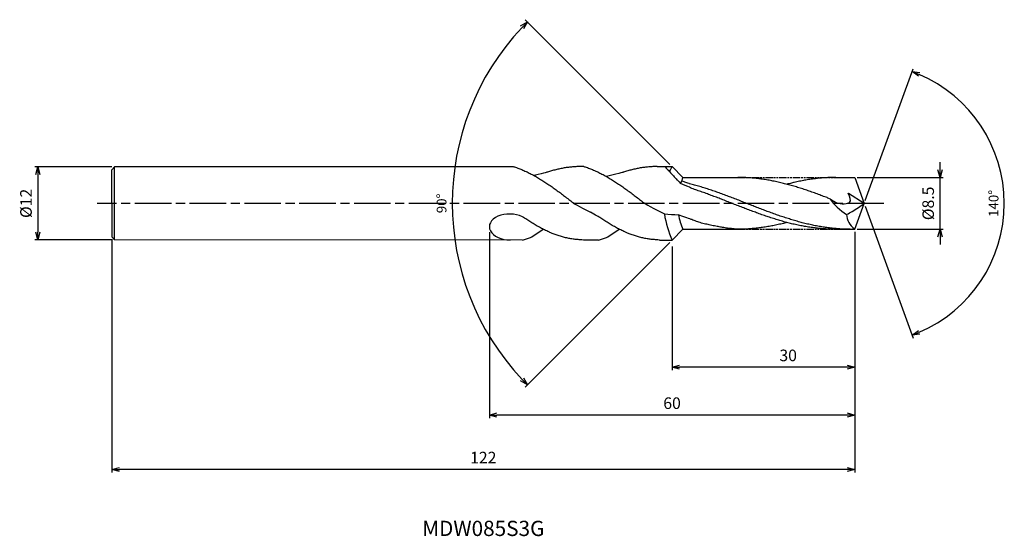
# Model space of a CAD drawing. Extents: x -139 to 23, y -55 to 30.
import ezdxf
from ezdxf.enums import TextEntityAlignment as Align

# ---------------------------------------------------------------- set-up
doc = ezdxf.new("R2010")
doc.units = 0
doc.header["$LTSCALE"] = 0.5
doc.linetypes.add('AM_ISO08W050', pattern=[18, 12, -1.5, 3, -1.5])
doc.linetypes.add('AM_ISO09W050', pattern=[22.5, 12, -1.5, 3, -1.5, 3, -1.5])
doc.layers.get('0').update_dxf_attribs({"linetype": 'CONTINUOUS'})
doc.layers.get('DEFPOINTS').update_dxf_attribs({"linetype": 'CONTINUOUS'})
for name, color, linetype in [('AM_0', 7, 'CONTINUOUS'), ('AM_11', 3, 'AM_ISO09W050'), ('AM_5', 3, 'CONTINUOUS'), ('AM_6', 2, 'CONTINUOUS'), ('AM_7', 4, 'AM_ISO08W050')]:
    doc.layers.add(name, color=color, linetype=linetype)
doc.styles.add('ASAMI', font='simplex.shx', dxfattribs={"bigfont": 'EXTFONT.SHX'})
doc.styles.get("Standard").update_dxf_attribs({"font": 'simplex.shx', "bigfont": 'EXTFONT.SHX'})
doc.dimstyles.new('AM_JIS$0', dxfattribs={"dimscale": 0.5, "dimtxt": 3.8, "dimasz": 2.5, "dimexe": 1, "dimexo": 0.8, "dimgap": 1.5, "dimtad": 3, "dimzin": 9, "dimtxsty": 'STANDARD', "dimblk": 'OPEN30', "dimcen": 0, "dimclrd": 3, "dimclre": 3, "dimclrt": 2, "dimaunit": 1, "dimazin": 3, "dimtp": 0.1, "dimtm": 0.1, "dimtfac": 0.71, "dimtmove": 0, "dimatfit": 3})
doc.dimstyles.new('AM_JIS$2', dxfattribs={"dimscale": 0.5, "dimtxt": 3.2, "dimasz": 2.5, "dimexe": 1, "dimexo": 1, "dimgap": 1.5, "dimtad": 3, "dimdec": 3, "dimtxsty": 'ASAMI', "dimblk": 'OPEN30', "dimcen": 0, "dimclrd": 256, "dimclre": 256, "dimclrt": 2, "dimazin": 3, "dimtp": 0.1, "dimtm": 0.1, "dimtfac": 0.71, "dimtdec": 3, "dimtmove": 0, "dimatfit": 3, "dimtzin": 0})

# ---------------------------------------------------------------- blocks, each defined once
blk = doc.blocks.new('_OPEN30')
at = {"color": 0}
for p, q in [((-1, 0.27), (0, 0)), ((0, 0), (-1, -0.27)), ((0, 0), (-1, 0))]:
    blk.add_line(p, q, dxfattribs=at)
blk = doc.blocks.new('*D8')
at = {"layer": 'AM_5'}
for p, q in [((0.17, 0.47), (8.04, 22.1)), ((0.17, -0.47), (8.04, -22.1))]:
    blk.add_line(p, q, dxfattribs=at)
blk.add_arc((0, 0), 23.01, 293.1124, 66.8875, dxfattribs=at)
at = {"layer": 'DEFPOINTS', "color": 0}
for p in [(21.13, 9.12), (-0.29, 0.79), (0, 0), (0, 0), (-0.29, -0.79)]:
    blk.add_point(p, dxfattribs=at)
at = {"layer": 'AM_5', "xscale": 1.25, "yscale": 1.25, "zscale": 1.25}
for p, rotation in [((7.87, 21.63), 158.443739454417), ((7.87, -21.63), 201.5562208750056)]:
    blk.add_blockref('_OPEN30', p, dxfattribs=dict(at, rotation=rotation))
at = {"layer": 'AM_5', "color": 2, "insert": (21.46, 0), "char_height": 1.6, "attachment_point": 5, "rotation": 90, "style": 'ASAMI'}
blk.add_mtext('140°', dxfattribs=at)
blk = doc.blocks.new('*D9')
at = {"layer": 'AM_5', "color": 3}
for p, q in [((-1.55, -4.65), (-1.55, -27.4)), ((-31.55, -7.07), (-31.55, -27.4)), ((-2.8, -26.9), (-30.3, -26.9))]:
    blk.add_line(p, q, dxfattribs=at)
at = {"layer": 'DEFPOINTS', "color": 0}
for p in [(-1.55, -4.25), (-31.55, -6.67), (-31.55, -26.9)]:
    blk.add_point(p, dxfattribs=at)
at = {"layer": 'AM_5', "color": 3, "xscale": 1.25, "yscale": 1.25, "zscale": 1.25, "rotation": 180}
blk.add_blockref('_OPEN30', (-31.55, -26.9), dxfattribs=at)
at = {"layer": 'AM_5', "color": 3, "xscale": 1.25, "yscale": 1.25, "zscale": 1.25}
blk.add_blockref('_OPEN30', (-1.55, -26.9), dxfattribs=at)
at = {"layer": 'AM_5', "color": 2, "insert": (-12.48, -25.2), "char_height": 1.9, "attachment_point": 5}
blk.add_mtext('30', dxfattribs=at)
blk = doc.blocks.new('*D10')
at = {"layer": 'AM_5', "color": 3}
for p, q in [((12.46, 5.5), (12.46, 6.75)), ((-1.15, 4.25), (12.96, 4.25)), ((12.46, -4.25), (12.46, 4.25)), ((-1.15, -4.25), (12.96, -4.25)), ((12.46, -5.5), (12.46, -6.75))]:
    blk.add_line(p, q, dxfattribs=at)
at = {"layer": 'DEFPOINTS', "color": 0}
for p in [(-1.55, 4.25), (12.46, 4.25), (-1.55, -4.25)]:
    blk.add_point(p, dxfattribs=at)
at = {"layer": 'AM_5', "color": 3, "xscale": 1.25, "yscale": 1.25, "zscale": 1.25}
for p, rotation in [((12.46, 4.25), 270), ((12.46, -4.25), 90)]:
    blk.add_blockref('_OPEN30', p, dxfattribs=dict(at, rotation=rotation))
at = {"layer": 'AM_5', "color": 2, "insert": (10.76, 0), "char_height": 1.9, "attachment_point": 5, "rotation": 90}
blk.add_mtext('%%C8.5', dxfattribs=at)
blk = doc.blocks.new('*D11')
at = {"layer": 'AM_5', "color": 3}
for p, q in [((-1.55, -4.65), (-1.55, -44.17)), ((-123.55, -5.9), (-123.55, -44.17)), ((-2.8, -43.67), (-122.3, -43.67))]:
    blk.add_line(p, q, dxfattribs=at)
at = {"layer": 'DEFPOINTS', "color": 0}
for p in [(-1.55, -4.25), (-123.55, -5.5), (-123.55, -43.67)]:
    blk.add_point(p, dxfattribs=at)
at = {"layer": 'AM_5', "color": 3, "xscale": 1.25, "yscale": 1.25, "zscale": 1.25, "rotation": 180}
blk.add_blockref('_OPEN30', (-123.55, -43.67), dxfattribs=at)
at = {"layer": 'AM_5', "color": 3, "xscale": 1.25, "yscale": 1.25, "zscale": 1.25}
blk.add_blockref('_OPEN30', (-1.55, -43.67), dxfattribs=at)
at = {"layer": 'AM_5', "color": 2, "insert": (-62.55, -41.97), "char_height": 1.9, "attachment_point": 5}
blk.add_mtext('122', dxfattribs=at)
blk = doc.blocks.new('*D12')
at = {"layer": 'AM_5', "color": 3}
for p, q in [((-61.55, -4.75), (-61.55, -35.24)), ((-1.55, -4.65), (-1.55, -35.24)), ((-2.8, -34.74), (-60.3, -34.74))]:
    blk.add_line(p, q, dxfattribs=at)
at = {"layer": 'DEFPOINTS', "color": 0}
for p in [(-61.55, -4.35), (-1.55, -4.25), (-61.55, -34.74)]:
    blk.add_point(p, dxfattribs=at)
at = {"layer": 'AM_5', "color": 3, "xscale": 1.25, "yscale": 1.25, "zscale": 1.25, "rotation": 180}
blk.add_blockref('_OPEN30', (-61.55, -34.74), dxfattribs=at)
at = {"layer": 'AM_5', "color": 3, "xscale": 1.25, "yscale": 1.25, "zscale": 1.25}
blk.add_blockref('_OPEN30', (-1.55, -34.74), dxfattribs=at)
at = {"layer": 'AM_5', "color": 2, "insert": (-31.55, -33.04), "char_height": 1.9, "attachment_point": 5}
blk.add_mtext('60', dxfattribs=at)
blk = doc.blocks.new('*D13')
at = {"layer": 'AM_5', "color": 3}
for p, q in [((-123.54, 6), (-136.2, 6)), ((-135.7, 4.75), (-135.7, -4.75)), ((-123.54, -6), (-136.2, -6))]:
    blk.add_line(p, q, dxfattribs=at)
at = {"layer": 'DEFPOINTS', "color": 0}
for p in [(-123.14, 6), (-135.7, -6), (-123.14, -6)]:
    blk.add_point(p, dxfattribs=at)
at = {"layer": 'AM_5', "color": 3, "xscale": 1.25, "yscale": 1.25, "zscale": 1.25}
for p, rotation in [((-135.7, 6), 90), ((-135.7, -6), 270)]:
    blk.add_blockref('_OPEN30', p, dxfattribs=dict(at, rotation=rotation))
at = {"layer": 'AM_5', "color": 2, "insert": (-137.4, 0), "char_height": 1.9, "attachment_point": 5, "rotation": 90}
blk.add_mtext('%%C12', dxfattribs=at)
blk = doc.blocks.new('*D14')
at = {"layer": 'AM_5'}
for p, q in [((-31.91, 6.4), (-55.66, 30.15)), ((-31.91, -6.4), (-55.66, -30.15))]:
    blk.add_line(p, q, dxfattribs=at)
blk.add_arc((-25.51, 0), 42.13, 136.6999, 223.3001, dxfattribs=at)
at = {"layer": 'DEFPOINTS', "color": 0}
for p in [(-66.21, 10.9), (-31.56, 6.04), (-29.76, 4.25), (-29.76, -4.25), (-31.56, -6.04)]:
    blk.add_point(p, dxfattribs=at)
at = {"layer": 'AM_5', "xscale": 1.25, "yscale": 1.25, "zscale": 1.25}
for p, rotation in [((-55.3, 29.79), 45.84995973490905), ((-55.3, -29.79), 314.1500402650915)]:
    blk.add_blockref('_OPEN30', p, dxfattribs=dict(at, rotation=rotation))
at = {"layer": 'AM_5', "color": 2, "insert": (-69.19, 0), "char_height": 1.6, "attachment_point": 5, "rotation": 90, "style": 'ASAMI'}
blk.add_mtext('90°', dxfattribs=at)

msp = doc.modelspace()

# ---------------------------------------------------------------- linework, layer by layer
at = {"layer": 'AM_0'}
for p, q in [((-123.546921, 5.500258), (-123.137397, 6.000282)), ((-57.627234, 6.000282), (-123.137397, 6.000282)), ((-123.137397, -6.000286), (-123.137397, 6.000282)), ((-46.014546, 6.044167), (-46.499564, 6.044167)), ((-29.763215, 4.251174), (-31.55621, 6.044169)), ((-1.552189, 4.265648), (-0.000048, 0.001175)), ((-1.546921, -4.248826), (-0.000048, 0.001175)), ((-54.595172, -5.467668), (-52.720753, -4.244598)), ((-42.096802, -5.467668), (-40.222383, -4.244598)), ((-29.760867, -4.248826), (-31.55621, -6.044169)), ((-56.112546, -6.032403), (-123.137397, -6.000287)), ((-56.112552, -6.044171), (-54.809671, -5.574962)), ((-43.61418, -6.04417), (-46.116493, -6.04417)), ((-43.61418, -6.04417), (-42.311301, -5.574962))]:
    msp.add_line(p, q, dxfattribs=at)
at = {"layer": 'AM_0', "ltscale": 0.5}
for p, q in [((-123.546921, 0), (-123.546921, 5.500258)), ((-34.001194, 6.044167), (-31.546924, 6.034883)), ((-29.763215, 4.251174), (-20.725448, 4.251174)), ((-4.662371, 4.251174), (-1.546921, 4.251174)), ((-0.000047, 0.001177), (-2.576937, 1.633045)), ((-123.546921, 0), (-123.546921, -5.500262)), ((-29.760867, -4.248826), (-20.725448, -4.248826)), ((-4.662371, -4.248826), (-1.546921, -4.248826)), ((-123.137397, -6.000286), (-123.546921, -5.500262)), ((-33.618123, -6.04417), (-31.556211, -6.04417))]:
    msp.add_line(p, q, dxfattribs=at)
at = {"layer": 'AM_0'}
for centre, major_axis, ratio, start_param, end_param in [((-35.92145, 7.565459), (-4.648801, 0), 0.9670213605, 2.5809605979, 2.7963722677), ((-20.887373, -0.453871), (0, -10.894547), 0.9032857143, 4.2658221574, 4.3639157566), ((-58.107487, -3.897055), (-3.438398, 0.12939), 0.6237408155, 4.1170860545, 7.87744922), ((-30.169685, 25.013617), (-19.007151, 19.007151), 1, 2.2582009332, 2.343612135), ((-18.561922, 0.646583), (0, 15.427576), 0.9340907566, 1.7259581768, 2.0193779061), ((-20.885024, 0.456219), (0, -10.894547), 0.9032857143, -1.355287982, -1.1242295038), ((-55.131514, -4.237804), (0, 1.393907), 0.8175229963, 3.4279183715, 3.6316320848), ((-42.633144, -4.237804), (0, 1.393907), 0.8175229963, 3.4279183715, 3.6316320847)]:
    msp.add_ellipse(centre, major_axis=major_axis, ratio=ratio, start_param=start_param, end_param=end_param, dxfattribs=at)
at = {"layer": 'AM_0', "ltscale": 0.5}
for centre, major_axis, ratio, start_param, end_param in [((3.13944, 5.103561), (10.197191, 0), 0.84, 3.6719602068, 4.080081137), ((-9.161744, 8.085142), (13.787212, 3.345426), 0.8115820245, -1.2279529527, -1.0550372796), ((-8.848686, 7.134215), (-12.199048, 0), 0.84, 2.081379652, 2.1698744297), ((5.14267, -0.943542), (7.999514, 1.206257), 0.5877378388, 3.0690908764, 3.6395138312)]:
    msp.add_ellipse(centre, major_axis=major_axis, ratio=ratio, start_param=start_param, end_param=end_param, dxfattribs=at)
at = {"layer": 'AM_0'}
for points, knots in [([(-57.627234, 6.044167), (-57.557199, 6.022696), (-57.257127, 5.928214), (-56.727777, 5.742891), (-56.040984, 5.466801), (-55.354829, 5.156798), (-54.669272, 4.814676), (-53.984288, 4.442342), (-53.299837, 4.041926), (-52.615872, 3.615756), (-51.932354, 3.166247), (-51.249228, 2.696014), (-50.566439, 2.207791), (-49.883941, 1.704384), (-49.201677, 1.188721), (-48.519585, 0.663812), (-47.837608, 0.1327), (-47.383078, -0.223382), (-44.412243, -1.737595)], [16.0390528585, 16.0390528585, 16.0390528585, 16.0390528585, 16.352127049, 17.3817705417, 18.4182248565, 19.4621417363, 20.5139634544, 21.5739355135, 22.6420820234, 23.7182574881, 24.8020920858, 25.8930633393, 26.9904821846, 28.0934876335, 29.2011186378, 30.3123239013, 31.425946128, 32.540791231, 32.540791231, 32.540791231, 32.540791231]), ([(-46.014546, 6.044167), (-45.94451, 6.022696), (-45.644438, 5.928214), (-45.115088, 5.742891), (-44.428296, 5.466801), (-43.742141, 5.156798), (-43.056584, 4.814676), (-42.3716, 4.442342), (-41.687149, 4.041926), (-41.003184, 3.615756), (-40.319666, 3.166247), (-39.63654, 2.696014), (-38.953751, 2.207791), (-38.271253, 1.704384), (-37.588989, 1.188721), (-36.906897, 0.663812), (-36.224919, 0.1327), (-35.77039, -0.223382), (-32.799555, -1.737595)], [16.0390528585, 16.0390528585, 16.0390528585, 16.0390528585, 16.352127049, 17.3817705417, 18.4182248565, 19.4621417363, 20.5139634544, 21.5739355135, 22.6420820234, 23.7182574881, 24.8020920858, 25.8930633393, 26.9904821846, 28.0934876335, 29.2011186378, 30.3123239013, 31.425946128, 32.540791231, 32.540791231, 32.540791231, 32.540791231]), ([(-32.707813, 6.039274), (-32.562868, 5.88419), (-32.258808, 5.545821), (-31.804423, 4.999318), (-31.336088, 4.542684), (-30.832221, 3.955304), (-30.556429, 3.665779), (-30.136776, 3.266216)], [16.4587207991, 16.4587207991, 16.4587207991, 16.4587207991, 17.3817705417, 18.4182248565, 19.4621417363, 20.5139634544, 21.056719153, 21.056719153, 21.056719153, 21.056719153]), ([(-4.662371, -4.248826), (-4.946491, -4.246297), (-5.51511, -4.241236), (-6.367832, -4.200442), (-7.220517, -4.135589), (-8.073149, -4.044695), (-8.92572, -3.928993), (-9.778213, -3.788995), (-10.630631, -3.625646), (-11.482966, -3.439946), (-12.335212, -3.233035), (-13.187374, -3.006212), (-14.039454, -2.760865), (-14.891462, -2.498521), (-15.743403, -2.220792), (-16.595284, -1.929391), (-17.447115, -1.626116), (-18.298903, -1.312833), (-19.150657, -0.991467), (-20.002386, -0.663996), (-20.854096, -0.332435), (-21.705801, 0.001174), (-22.557502, 0.334788), (-23.409216, 0.666344), (-24.260943, 0.993816), (-25.112699, 1.315183), (-25.96449, 1.628464), (-26.816323, 1.93174), (-27.668204, 2.223141), (-28.422739, 2.469115), (-28.889919, 2.770365), (-30.136776, 3.266216)], [0, 0, 0, 0, 1.0107436845, 2.0228335765, 3.0375789575, 4.056212745, 5.0798570037, 6.1095002407, 7.1459613227, 8.1898952416, 9.2417177953, 10.3016840729, 11.3698344779, 12.4460048972, 13.5298429451, 14.6208157622, 15.7182257035, 16.8212317384, 17.9288686025, 19.040068894, 20.1536879666, 21.2685281426, 22.3833699294, 23.4969873994, 24.6081876909, 25.7158245549, 26.8188375799, 27.9162475212, 29.0072203383, 30.0910583863, 30.795528761, 30.795528761, 30.795528761, 30.795528761]), ([(-2.27533, -4.248826), (-2.843977, -4.239144), (-3.69793, -4.224604), (-4.833469, -4.135087), (-5.68611, -4.044831), (-6.538679, -3.928956), (-7.391172, -3.789005), (-8.243586, -3.625646), (-9.095919, -3.439943), (-9.948168, -3.233038), (-10.800333, -3.006212), (-11.652413, -2.760865), (-12.504421, -2.49852), (-13.356362, -2.220792), (-14.208243, -1.929391), (-15.060074, -1.626116), (-15.911863, -1.312833), (-16.763616, -0.991467), (-17.615345, -0.663996), (-18.467056, -0.332435), (-19.31876, 0.001174), (-20.170463, 0.334784), (-21.022174, 0.666345), (-21.873903, 0.993816), (-22.725656, 1.315182), (-23.577445, 1.628465), (-24.429276, 1.93174), (-25.281158, 2.223142), (-26.133103, 2.500868), (-26.985113, 2.763214), (-27.837192, 3.008561), (-28.475201, 3.178382), (-28.828665, 3.267311), (-29.992815, 3.67863)], [0, 0, 0, 0, 0.8427075293, 1.2655181048, 1.6899488496, 2.1164672907, 2.5454853061, 2.9773440903, 3.4123104017, 3.8505759076, 4.2922285233, 4.737291192, 5.1856955334, 5.63729472, 6.0918667272, 6.5491208694, 7.0087067173, 7.4702220773, 7.9332221987, 8.3972301457, 8.8617468856, 9.3262636256, 9.7902715726, 10.253271694, 10.714787054, 11.1743729019, 11.6316270441, 12.0861990513, 12.5378012019, 12.9862055433, 13.431268212, 13.8729208277, 13.9782059545, 13.9782059545, 13.9782059545, 13.9782059545]), ([(-36.429971, 0.001135), (-36.430155, 0.001205), (-36.43034, 0.001275), (-36.430524, 0.001345)], [32.54006563661681, 32.54006563661681, 32.54006563661681, 32.54006563661681, 32.5407895042663, 32.54078950426994, 32.54078950426994, 32.54078950426994]), ([(-23.980097, -3.815356), (-24.037197, -3.805518), (-24.379477, -3.745592), (-25.006514, -3.625431), (-25.858844, -3.439729), (-26.711086, -3.232819), (-27.547407, -2.969978), (-28.266805, -2.686555), (-28.777997, -2.488625), (-30.498271, -1.873514)], [17.1744161129, 17.1744161129, 17.1744161129, 17.1744161129, 17.3817763656, 18.4182374476, 19.4621565951, 20.5139791488, 21.5739454264, 22.6420958314, 23.5274026916, 23.5274026916, 23.5274026916, 23.5274026916]), ([(-12.693283, -3.135451), (-12.813929, -3.167755), (-13.216926, -3.273638), (-13.904943, -3.439719), (-14.757154, -3.625708), (-15.6096, -3.788981), (-16.462084, -3.92899), (-17.314662, -4.044718), (-18.167298, -4.135503), (-19.019987, -4.200758), (-19.872709, -4.240061), (-20.441328, -4.248826), (-20.725448, -4.248826)], [1.5800199553, 1.5800199553, 1.5800199553, 1.5800199553, 2.0305492851, 3.0823718388, 4.1262909864, 5.1627520684, 6.1923953054, 7.216039564, 8.2346884896, 9.2494338706, 10.2615237626, 11.2722674471, 11.2722674471, 11.2722674471, 11.2722674471]), ([(-20.725448, -4.248826), (-21.008488, -4.228025), (-21.574034, -4.177667), (-22.419432, -4.076083), (-23.22173, -3.954752), (-23.74061, -3.861482), (-23.979724, -3.815409)], [11.27226913, 11.27226913, 11.27226913, 11.27226913, 12.2830156151, 13.2951021226, 14.3098480588, 15.1825823837, 15.1825823837, 15.1825823837, 15.1825823837])]:
    msp.add_open_spline(points, degree=3, knots=knots, dxfattribs=at)
at = {"layer": 'AM_0', "ltscale": 0.5}
for points, knots in [([(-46.499564, 6.044167), (-46.729923, 6.044138), (-47.190992, 6.034218), (-47.882391, 5.989478), (-48.573771, 5.915263), (-49.265105, 5.811989), (-49.956389, 5.680335), (-50.647612, 5.521098), (-51.338773, 5.335282), (-51.869603, 5.173022), (-52.170262, 5.074283), (-54.213272, 4.565225)], [0, 0, 0, 0, 1.0107436147, 2.022833924, 3.0375789596, 4.0562127471, 5.0798576134, 6.1095001196, 7.1459612016, 8.1898951206, 8.5153718604, 8.5153718604, 8.5153718604, 8.5153718604]), ([(-34.001194, 6.044167), (-34.231553, 6.044138), (-34.692622, 6.034218), (-35.384021, 5.989478), (-36.075401, 5.915263), (-36.766735, 5.811989), (-37.458019, 5.680335), (-38.149242, 5.521098), (-38.840403, 5.335282), (-39.377812, 5.171011), (-39.684985, 5.06998), (-42.327577, 4.412711)], [0, 0, 0, 0, 1.0107436147, 2.022833924, 3.0375789596, 4.0562127471, 5.0798576134, 6.1095001196, 7.1459612016, 8.1898951206, 8.5451906126, 8.5451906126, 8.5451906126, 8.5451906126]), ([(-5.656859, 0.770452), (-5.850568, 0.845075), (-6.327684, 1.02797), (-7.088916, 1.315181), (-7.940704, 1.628465), (-8.792535, 1.93174), (-9.644416, 2.223141), (-10.496357, 2.500869), (-11.348365, 2.763214), (-12.200445, 3.008561), (-13.052607, 3.235384), (-13.90485, 3.442293), (-14.757179, 3.627997), (-15.609593, 3.791345), (-16.462087, 3.931337), (-17.314657, 4.047045), (-18.167289, 4.137939), (-19.019975, 4.202785), (-19.8727, 4.243591), (-20.441323, 4.248648), (-20.725448, 4.251174)], [6.8461750496, 6.8461750496, 6.8461750496, 6.8461750496, 7.6043376942, 8.7119745583, 9.8149805932, 10.9123905345, 12.0033633516, 13.0872013996, 14.1633718188, 15.2315222238, 16.2914885014, 17.3433110551, 18.3872302026, 19.4236912846, 20.4533337909, 21.4769786572, 22.4956124447, 23.5103574802, 24.5224477896, 25.5332066605, 25.5332066605, 25.5332066605, 25.5332066605]), ([(-4.662371, 4.251174), (-4.946491, 4.248648), (-5.51511, 4.243591), (-6.367831, 4.202785), (-7.220517, 4.137939), (-8.07315, 4.047045), (-8.925719, 3.931336), (-9.778215, 3.791348), (-10.630626, 3.627983), (-11.482984, 3.44234), (-12.171031, 3.275104), (-12.575092, 3.170557), (-12.696369, 3.138556)], [0, 0, 0, 0, 1.0107436147, 2.022833924, 3.0375789596, 4.0562127471, 5.0798576134, 6.1095001196, 7.1459612016, 8.1898951206, 9.2417176743, 9.6939489379, 9.6939489379, 9.6939489379, 9.6939489379]), ([(-4.662371, 4.251174), (-4.946475, 4.251149), (-5.515118, 4.242428), (-6.367829, 4.203097), (-7.220517, 4.137855), (-8.073149, 4.047068), (-8.925719, 3.931331), (-9.778213, 3.791346), (-10.630631, 3.627996), (-11.293426, 3.483586), (-11.672266, 3.394771), (-11.768337, 3.371851)], [0, 0, 0, 0, 1.0107436147, 2.022833924, 3.0375789596, 4.0562127471, 5.0798576134, 6.1095001196, 7.1459612016, 8.1898951206, 8.5451906126, 8.5451906126, 8.5451906126, 8.5451906126]), ([(-5.656722, 0.770402), (-5.049823, 0.375547), (-4.117461, -0.231057), (-1.912548, 0.062611), (-2.327797, 1.051723), (-2.602167, 1.654617)], [0, 0, 0, 0, 2.6998602952, 4.147722969, 6.285750005, 6.285750005, 6.285750005, 6.285750005]), ([(-39.102587, -4.773616), (-39.164728, -4.746654), (-39.458246, -4.617353), (-39.982454, -4.37026), (-40.673407, -4.013153), (-41.364296, -3.626936), (-42.055123, -3.213903), (-42.745899, -2.776687), (-43.265065, -2.431894), (-43.554363, -2.234822), (-44.916717, -1.444651)], [7.9077453545, 7.9077453545, 7.9077453545, 7.9077453545, 8.189873412, 9.2417106261, 10.3016623559, 11.3698247263, 12.4459821283, 13.5298344036, 14.6208057834, 14.905446944, 14.905446944, 14.905446944, 14.905446944]), ([(-51.600957, -4.773616), (-51.663098, -4.746654), (-51.956617, -4.617353), (-52.480824, -4.37026), (-53.171777, -4.013153), (-53.862666, -3.626936), (-54.553493, -3.213903), (-55.244269, -2.776687), (-55.763435, -2.431894), (-56.052733, -2.234822), (-56.11255, -2.193872)], [7.9077453545, 7.9077453545, 7.9077453545, 7.9077453545, 8.189873412, 9.2417106261, 10.3016623559, 11.3698247263, 12.4459821283, 13.5298344036, 14.6208057834, 14.905446944, 14.905446944, 14.905446944, 14.905446944]), ([(-46.116493, -6.04417), (-46.492832, -5.991361), (-46.950933, -5.957464), (-47.64234, -5.893224), (-48.333718, -5.791144), (-49.025053, -5.64805), (-49.716336, -5.465883), (-50.40756, -5.245504), (-51.036016, -5.011668), (-51.43317, -4.846419), (-51.600957, -4.773616)], [0, 0, 0, 0, 1.0107436845, 2.0228339939, 3.0375786839, 4.0562124714, 5.0798579454, 6.1094997209, 7.1459616501, 7.9077453545, 7.9077453545, 7.9077453545, 7.9077453545]), ([(-33.618123, -6.04417), (-33.991513, -5.965429), (-34.452563, -5.957464), (-35.14397, -5.893224), (-35.835348, -5.791144), (-36.526683, -5.64805), (-37.217966, -5.465883), (-37.90919, -5.245504), (-38.537646, -5.011668), (-38.934799, -4.846419), (-39.102587, -4.773616)], [0, 0, 0, 0, 1.0107436845, 2.0228339939, 3.0375786839, 4.0562124714, 5.0798579454, 6.1094997209, 7.1459616501, 7.9077453545, 7.9077453545, 7.9077453545, 7.9077453545])]:
    msp.add_open_spline(points, degree=3, knots=knots, dxfattribs=at)
at = {"layer": 'AM_0'}
msp.add_open_spline([(-46.017534, 6.045083), (-46.016538, 6.044778), (-46.015542, 6.044473), (-46.014546, 6.044167)], degree=3, dxfattribs=at)
at = {"layer": 'AM_11', "ltscale": 0.2}
for p, q in [((-25.213584, 4.251174), (-4.662371, 4.251174)), ((-20.725448, -4.248826), (-4.662371, -4.248826))]:
    msp.add_line(p, q, dxfattribs=at)
at = {"layer": 'AM_7'}
msp.add_line((3.226237, 0), (-125.963603, 0), dxfattribs=at)

# ---------------------------------------------------------------- texts
at = {"layer": 'AM_6'}
msp.add_text('MDW085S3G', height=2.5, dxfattribs=at).set_placement((-62.546921, -53.671857), align=Align.MIDDLE)

# ---------------------------------------------------------------- dimensions: what is measured, and where the dimension line sits
at = {"layer": 'AM_5'}
for base, line1, line2, picture, middle in [((-66.209192, 10.904769), ((-29.763215, 4.251174), (-31.55621, 6.044169)), ((-29.760867, -4.248826), (-31.55621, -6.044169)), '*D14', (-69.194832, 0)), ((21.131472, 9.115218), ((-0.000001, 0.000001), (-0.286932, -0.788335)), ((0, 0), (-0.286927, 0.788327)), '*D8', (21.463611, -0.000006))]:
    dim = msp.add_angular_dim_2l(base=base, line1=line1, line2=line2, dimstyle='AM_JIS$2', override={"dimadec": 3}, dxfattribs=at)
    dim.commit()
    dim.dimension.update_dxf_attribs({"geometry": picture, "text_midpoint": middle})
dim = msp.add_linear_dim(base=(12.4641, 4.251174), p1=(-1.546924, -4.248826), p2=(-1.546913, 4.251174), angle=90, text='%%C<>', dimstyle='AM_JIS$0', override={"dimdec": 1}, dxfattribs=at)
dim.commit()
dim.dimension.update_dxf_attribs({"geometry": '*D10', "text_midpoint": (12.4641, 0.001174), "dimtype": 160})
dim = msp.add_linear_dim(base=(-135.695793, -6.000286), p1=(-123.137397, 6.000282), p2=(-123.137397, -6.000286), angle=270, text='%%C<>', dimstyle='AM_JIS$0', override={"dimdec": 1}, dxfattribs=at)
dim.commit()
dim.dimension.update_dxf_attribs({"geometry": '*D13', "text_midpoint": (-137.395793, -0.000002)})
for base, p2, override, picture, middle in [((-123.546921, -43.671857), (-123.546921, -5.500262), {"dimdec": 1}, '*D11', (-62.546921, -41.971857)), ((-61.546921, -34.737404), (-61.546921, -4.35021), {"dimdec": 5}, '*D12', (-31.546921, -33.037404))]:
    dim = msp.add_linear_dim(base=base, p1=(-1.546921, -4.248826), p2=p2, angle=180, dimstyle='AM_JIS$0', override=override, dxfattribs=at)
    dim.commit()
    dim.dimension.update_dxf_attribs({"geometry": picture, "text_midpoint": middle})
dim = msp.add_linear_dim(base=(-31.546924, -26.900165), p1=(-1.546921, -4.248826), p2=(-31.546924, -6.666982), angle=180, dimstyle='AM_JIS$0', dxfattribs=at)
dim.commit()
dim.dimension.update_dxf_attribs({"geometry": '*D9', "text_midpoint": (-12.476648, -26.900165), "dimtype": 160})

doc.saveas('drawing.dxf')
